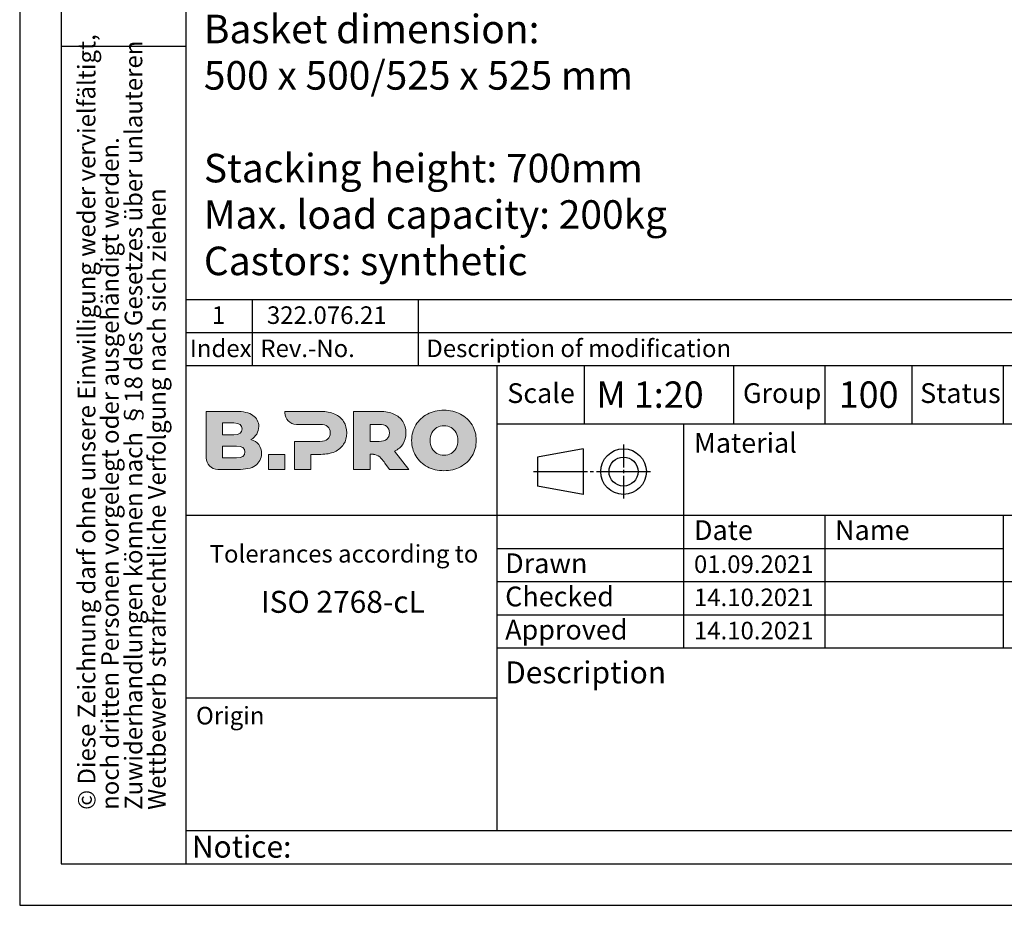
# Model space of a CAD drawing. Units: millimetres. Extents: x 0 to 210, y 0 to 297.
# Drawn here: x 0 to 119, y 0 to 107 of the extents above; entities that cross this region are included whole.
import ezdxf

# ---------------------------------------------------------------- set-up
doc = ezdxf.new("R2010")
doc.units = ezdxf.units.MM
doc.layers.add('B_PRO_LOGO_-_OUTLINE', color=7, linetype='Continuous')
doc.layers.add('FORMAT', color=7, linetype='Continuous')
doc.styles.add('SLDTEXTSTYLE0', font='TXT', dxfattribs={"width": 0.75})
doc.styles.add('SLDTEXTSTYLE1', font='TXT', dxfattribs={"width": 0.697917})
doc.styles.add('SLDTEXTSTYLE2', font='TXT', dxfattribs={"width": 0.7})
doc.styles.add('SLDTEXTSTYLE3', font='TXT', dxfattribs={"width": 0.693182})
doc.styles.add('SLDTEXTSTYLE4', font='TXT', dxfattribs={"width": 0.605})

# ---------------------------------------------------------------- blocks, each defined once
blk = doc.blocks.new('First Angle Projection')
at = {"layer": 'FORMAT'}
for p, q in [((118.36, 133.2), (112.86, 132.2)), ((118.36, 133.2), (118.36, 127.7)), ((123.21, 133.7), (123.21, 130.95)), ((112.86, 132.2), (112.86, 128.7)), ((123.21, 130.65), (123.21, 130.25)), ((112.36, 130.45), (118.86, 130.45)), ((119.21, 130.45), (119.61, 130.45)), ((119.96, 130.45), (126.46, 130.45)), ((123.21, 129.95), (123.21, 127.2)), ((118.36, 127.7), (112.86, 128.7))]:
    blk.add_line(p, q, dxfattribs=at)
for radius in [2.75, 1.75]:
    blk.add_circle((123.21, 130.45), radius, dxfattribs=at)
blk = doc.blocks.new('B.PRO Logo schwarz 10mm hoch')
at = {"layer": 'B_PRO_LOGO_-_OUTLINE'}
h = blk.add_hatch(color=256, dxfattribs=at)
edge = h.paths.add_edge_path(flags=0)
edge.add_spline(control_points=[(43.76, 9.53), (44.6, 9.08), (45.27, 8.46), (45.75, 7.67)], knot_values=[7, 7, 7, 7, 8, 8, 8, 8], weights=[1, 1, 1, 1], degree=3, periodic=0)
edge.add_spline(control_points=[(45.75, 7.67), (46.23, 6.88), (46.47, 5.99), (46.47, 5)], knot_values=[8, 8, 8, 8, 9, 9, 9, 9], weights=[1, 1, 1, 1], degree=3, periodic=0)
edge.add_spline(control_points=[(46.47, 5), (46.47, 4.01), (46.23, 3.12), (45.75, 2.33)], knot_values=[9, 9, 9, 9, 10, 10, 10, 10], weights=[1, 1, 1, 1], degree=3, periodic=0)
edge.add_spline(control_points=[(45.75, 2.33), (45.27, 1.54), (44.6, 0.92), (43.76, 0.47)], knot_values=[10, 10, 10, 10, 11, 11, 11, 11], weights=[1, 1, 1, 1], degree=3, periodic=0)
edge.add_spline(control_points=[(43.76, 0.47), (42.92, 0.02), (41.97, -0.2), (40.91, -0.2)], knot_values=[11, 11, 11, 11, 12, 12, 12, 12], weights=[1, 1, 1, 1], degree=3, periodic=0)
edge.add_spline(control_points=[(40.91, -0.2), (39.85, -0.2), (38.9, 0.02), (38.06, 0.47)], knot_values=[12, 12, 12, 12, 13, 13, 13, 13], weights=[1, 1, 1, 1], degree=3, periodic=0)
edge.add_spline(control_points=[(38.06, 0.47), (37.22, 0.92), (36.56, 1.54), (36.08, 2.33)], knot_values=[1, 1, 1, 1, 2, 2, 2, 2], weights=[1, 1, 1, 1], degree=3, periodic=0)
edge.add_spline(control_points=[(36.08, 2.33), (35.59, 3.12), (35.35, 4.01), (35.35, 5)], knot_values=[2, 2, 2, 2, 3, 3, 3, 3], weights=[1, 1, 1, 1], degree=3, periodic=0)
edge.add_spline(control_points=[(35.35, 5), (35.35, 5.99), (35.59, 6.88), (36.08, 7.67)], knot_values=[3, 3, 3, 3, 4, 4, 4, 4], weights=[1, 1, 1, 1], degree=3, periodic=0)
edge.add_spline(control_points=[(36.08, 7.67), (36.56, 8.46), (37.22, 9.08), (38.06, 9.53)], knot_values=[4, 4, 4, 4, 5, 5, 5, 5], weights=[1, 1, 1, 1], degree=3, periodic=0)
edge.add_spline(control_points=[(38.06, 9.53), (38.9, 9.98), (39.85, 10.2), (40.91, 10.2)], knot_values=[5, 5, 5, 5, 6, 6, 6, 6], weights=[1, 1, 1, 1], degree=3, periodic=0)
edge.add_spline(control_points=[(40.91, 10.2), (41.97, 10.2), (42.92, 9.98), (43.76, 9.53)], knot_values=[6, 6, 6, 6, 7, 7, 7, 7], weights=[1, 1, 1, 1], degree=3, periodic=0)
edge = h.paths.add_edge_path(flags=0)
edge.add_spline(control_points=[(43.31, 5), (43.31, 5.5), (43.2, 5.94), (42.99, 6.33)], knot_values=[3, 3, 3, 3, 4, 4, 4, 4], weights=[1, 1, 1, 1], degree=3, periodic=0)
edge.add_spline(control_points=[(42.99, 6.33), (42.78, 6.71), (42.49, 7.01), (42.13, 7.22)], knot_values=[4, 4, 4, 4, 5, 5, 5, 5], weights=[1, 1, 1, 1], degree=3, periodic=0)
edge.add_spline(control_points=[(42.13, 7.22), (41.76, 7.43), (41.36, 7.54), (40.91, 7.54)], knot_values=[5, 5, 5, 5, 6, 6, 6, 6], weights=[1, 1, 1, 1], degree=3, periodic=0)
edge.add_spline(control_points=[(40.91, 7.54), (40.46, 7.54), (40.06, 7.43), (39.69, 7.22)], knot_values=[6, 6, 6, 6, 7, 7, 7, 7], weights=[1, 1, 1, 1], degree=3, periodic=0)
edge.add_spline(control_points=[(39.69, 7.22), (39.33, 7.01), (39.04, 6.71), (38.83, 6.33)], knot_values=[7, 7, 7, 7, 8, 8, 8, 8], weights=[1, 1, 1, 1], degree=3, periodic=0)
edge.add_spline(control_points=[(38.83, 6.33), (38.62, 5.94), (38.51, 5.5), (38.51, 5)], knot_values=[8, 8, 8, 8, 9, 9, 9, 9], weights=[1, 1, 1, 1], degree=3, periodic=0)
edge.add_spline(control_points=[(38.51, 5), (38.51, 4.5), (38.62, 4.06), (38.83, 3.68)], knot_values=[9, 9, 9, 9, 10, 10, 10, 10], weights=[1, 1, 1, 1], degree=3, periodic=0)
edge.add_spline(control_points=[(38.83, 3.68), (39.04, 3.29), (39.33, 2.99), (39.69, 2.78)], knot_values=[10, 10, 10, 10, 11, 11, 11, 11], weights=[1, 1, 1, 1], degree=3, periodic=0)
edge.add_spline(control_points=[(39.69, 2.78), (40.06, 2.57), (40.46, 2.46), (40.91, 2.46)], knot_values=[11, 11, 11, 11, 12, 12, 12, 12], weights=[1, 1, 1, 1], degree=3, periodic=0)
edge.add_spline(control_points=[(40.91, 2.46), (41.36, 2.46), (41.76, 2.57), (42.13, 2.78)], knot_values=[12, 12, 12, 12, 13, 13, 13, 13], weights=[1, 1, 1, 1], degree=3, periodic=0)
edge.add_spline(control_points=[(42.13, 2.78), (42.49, 2.99), (42.78, 3.29), (42.99, 3.68)], knot_values=[1, 1, 1, 1, 2, 2, 2, 2], weights=[1, 1, 1, 1], degree=3, periodic=0)
edge.add_spline(control_points=[(42.99, 3.68), (43.2, 4.06), (43.31, 4.5), (43.31, 5)], knot_values=[2, 2, 2, 2, 3, 3, 3, 3], weights=[1, 1, 1, 1], degree=3, periodic=0)
h = blk.add_hatch(color=256, dxfattribs=at)
edge = h.paths.add_edge_path(flags=0)
edge.add_spline(control_points=[(5.4, 0), (6.73, 0), (7.76, 0.2), (8.46, 0.68)], knot_values=[269.2, 269.2, 269.2, 269.2, 270.2, 270.2, 270.2, 270.2], weights=[1, 1, 1, 1], degree=3, periodic=0)
edge.add_spline(control_points=[(8.46, 0.68), (9.09, 1.12), (9.51, 1.87), (9.51, 2.74)], knot_values=[270.2, 270.2, 270.2, 270.2, 271.2, 271.2, 271.2, 271.2], weights=[1, 1, 1, 1], degree=3, periodic=0)
edge.add_spline(control_points=[(9.51, 2.74), (9.51, 3.34), (9.35, 3.85), (9.03, 4.28)], knot_values=[271.2, 271.2, 271.2, 271.2, 272.2, 272.2, 272.2, 272.2], weights=[1, 1, 1, 1], degree=3, periodic=0)
edge.add_spline(control_points=[(9.03, 4.28), (8.7, 4.7), (8.26, 4.98), (7.69, 5.18)], knot_values=[109.892, 109.892, 109.892, 109.892, 110.892, 110.892, 110.892, 110.892], weights=[1, 1, 1, 1], degree=3, periodic=0)
edge.add_spline(control_points=[(7.69, 5.18), (8.11, 5.4), (8.45, 5.73), (8.68, 6.11)], knot_values=[110.892, 110.892, 110.892, 110.892, 111.892, 111.892, 111.892, 111.892], weights=[1, 1, 1, 1], degree=3, periodic=0)
edge.add_spline(control_points=[(8.68, 6.11), (8.91, 6.48), (9.03, 6.91), (9.03, 7.39)], knot_values=[111.892, 111.892, 111.892, 111.892, 112.892, 112.892, 112.892, 112.892], weights=[1, 1, 1, 1], degree=3, periodic=0)
edge.add_spline(control_points=[(9.03, 7.39), (9.03, 8.19), (8.7, 8.85), (8.03, 9.32)], knot_values=[112.892, 112.892, 112.892, 112.892, 113.892, 113.892, 113.892, 113.892], weights=[1, 1, 1, 1], degree=3, periodic=0)
edge.add_spline(control_points=[(8.03, 9.32), (7.36, 9.8), (6.39, 10), (5.11, 10)], knot_values=[113.892, 113.892, 113.892, 113.892, 114.892, 114.892, 114.892, 114.892], weights=[1, 1, 1, 1], degree=3, periodic=0)
edge.add_line((5.11, 10), (0, 10))
edge.add_line((0, 10), (0, 1.99))
edge.add_spline(control_points=[(0, 1.99), (0, 0.95), (0.87, 0), (1.99, 0)], knot_values=[236.576, 236.576, 236.576, 236.576, 237.576, 237.576, 237.576, 237.576], weights=[1, 1, 1, 1], degree=3, periodic=0)
edge.add_line((1.99, 0), (5.4, 0))
edge = h.paths.add_edge_path(flags=0)
edge.add_spline(control_points=[(4.74, 8.01), (5.7, 8.01), (6.17, 7.64), (6.17, 7)], knot_values=[36.825, 36.825, 36.825, 36.825, 37.825, 37.825, 37.825, 37.825], weights=[1, 1, 1, 1], degree=3, periodic=0)
edge.add_spline(control_points=[(6.17, 7), (6.17, 6.35), (5.7, 5.98), (4.74, 5.98)], knot_values=[37.825, 37.825, 37.825, 37.825, 38.825, 38.825, 38.825, 38.825], weights=[1, 1, 1, 1], degree=3, periodic=0)
edge.add_line((4.74, 5.98), (2.8, 5.98))
edge.add_line((2.8, 5.98), (2.8, 8.01))
edge.add_line((2.8, 8.01), (4.74, 8.01))
edge = h.paths.add_edge_path(flags=0)
edge.add_line((2.8, 4.03), (5.22, 4.03))
edge.add_spline(control_points=[(5.22, 4.03), (6.18, 4.03), (6.65, 3.66), (6.65, 3.02)], knot_values=[88.32, 88.32, 88.32, 88.32, 89.32, 89.32, 89.32, 89.32], weights=[1, 1, 1, 1], degree=3, periodic=0)
edge.add_spline(control_points=[(6.65, 3.02), (6.65, 2.37), (6.18, 2), (5.22, 2)], knot_values=[89.32, 89.32, 89.32, 89.32, 90.32, 90.32, 90.32, 90.32], weights=[1, 1, 1, 1], degree=3, periodic=0)
edge.add_line((5.22, 2), (2.8, 2))
edge.add_line((2.8, 2), (2.8, 4.03))
h = blk.add_hatch(color=256, dxfattribs=at)
edge = h.paths.add_edge_path(flags=0)
edge.add_spline(control_points=[(21.33, 6.3), (21.33, 5.83), (21.18, 5.47), (20.88, 5.22)], knot_values=[122.796018, 122.796018, 122.796018, 122.796018, 123.796018, 123.796018, 123.796018, 123.796018], weights=[1, 1, 1, 1], degree=3, periodic=0)
edge.add_spline(control_points=[(20.88, 5.22), (20.59, 4.97), (20.15, 4.84), (19.57, 4.84)], knot_values=[123.796018, 123.796018, 123.796018, 123.796018, 124.796018, 124.796018, 124.796018, 124.796018], weights=[1, 1, 1, 1], degree=3, periodic=0)
edge.add_line((19.57, 4.84), (15.17, 4.84))
edge.add_line((15.17, 4.84), (15.17, 0))
edge.add_line((15.17, 0), (18, 0))
edge.add_line((18, 0), (18, 2.61))
edge.add_line((18, 2.61), (19.74, 2.61))
edge.add_spline(control_points=[(19.74, 2.61), (20.64, 2.61), (21.43, 2.76), (22.1, 3.06)], knot_values=[277.110018, 277.110018, 277.110018, 277.110018, 278.110018, 278.110018, 278.110018, 278.110018], weights=[1, 1, 1, 1], degree=3, periodic=0)
edge.add_spline(control_points=[(22.1, 3.06), (22.76, 3.36), (23.28, 3.79), (23.64, 4.34)], knot_values=[278.110018, 278.110018, 278.110018, 278.110018, 279.110018, 279.110018, 279.110018, 279.110018], weights=[1, 1, 1, 1], degree=3, periodic=0)
edge.add_spline(control_points=[(23.64, 4.34), (24, 4.9), (24.18, 5.55), (24.18, 6.3)], knot_values=[279.110018, 279.110018, 279.110018, 279.110018, 280.110018, 280.110018, 280.110018, 280.110018], weights=[1, 1, 1, 1], degree=3, periodic=0)
edge.add_spline(control_points=[(24.18, 6.3), (24.18, 7.05), (24, 7.71), (23.64, 8.26)], knot_values=[280.110018, 280.110018, 280.110018, 280.110018, 281.110018, 281.110018, 281.110018, 281.110018], weights=[1, 1, 1, 1], degree=3, periodic=0)
edge.add_spline(control_points=[(23.64, 8.26), (23.28, 8.82), (22.76, 9.25), (22.1, 9.55)], knot_values=[20.157, 20.157, 20.157, 20.157, 21.157, 21.157, 21.157, 21.157], weights=[1, 1, 1, 1], degree=3, periodic=0)
edge.add_spline(control_points=[(22.1, 9.55), (21.43, 9.85), (20.64, 10), (19.74, 10)], knot_values=[21.157, 21.157, 21.157, 21.157, 22.157, 22.157, 22.157, 22.157], weights=[1, 1, 1, 1], degree=3, periodic=0)
edge.add_line((19.74, 10), (13.51, 10))
edge.add_line((13.51, 10), (13.51, 9.76))
edge.add_spline(control_points=[(13.51, 9.76), (13.51, 8.72), (14.38, 7.77), (15.5, 7.77)], knot_values=[82.088015, 82.088015, 82.088015, 82.088015, 83.088015, 83.088015, 83.088015, 83.088015], weights=[1, 1, 1, 1], degree=3, periodic=0)
edge.add_line((15.5, 7.77), (19.57, 7.77))
edge.add_spline(control_points=[(19.57, 7.77), (20.15, 7.77), (20.59, 7.64), (20.88, 7.39)], knot_values=[120.796018, 120.796018, 120.796018, 120.796018, 121.796018, 121.796018, 121.796018, 121.796018], weights=[1, 1, 1, 1], degree=3, periodic=0)
edge.add_spline(control_points=[(20.88, 7.39), (21.18, 7.13), (21.33, 6.77), (21.33, 6.3)], knot_values=[121.796018, 121.796018, 121.796018, 121.796018, 122.796018, 122.796018, 122.796018, 122.796018], weights=[1, 1, 1, 1], degree=3, periodic=0)
h = blk.add_hatch(color=256, dxfattribs=at)
edge = h.paths.add_edge_path(flags=0)
edge.add_spline(control_points=[(33.82, 8.26), (34.19, 7.71), (34.37, 7.05), (34.37, 6.3)], knot_values=[202.275098, 202.275098, 202.275098, 202.275098, 203.275098, 203.275098, 203.275098, 203.275098], weights=[1, 1, 1, 1], degree=3, periodic=0)
edge.add_spline(control_points=[(34.37, 6.3), (34.37, 5.58), (34.2, 4.95), (33.86, 4.41)], knot_values=[203.275098, 203.275098, 203.275098, 203.275098, 204.275098, 204.275098, 204.275098, 204.275098], weights=[1, 1, 1, 1], degree=3, periodic=0)
edge.add_spline(control_points=[(33.86, 4.41), (33.52, 3.87), (33.04, 3.45), (32.41, 3.14)], knot_values=[204.275098, 204.275098, 204.275098, 204.275098, 205.275098, 205.275098, 205.275098, 205.275098], weights=[1, 1, 1, 1], degree=3, periodic=0)
edge.add_line((32.41, 3.14), (34.87, 0))
edge.add_line((34.87, 0), (31.54, 0))
edge.add_line((31.54, 0), (30.74, 1.1))
edge.add_spline(control_points=[(30.74, 1.1), (30.38, 1.59), (29.89, 2.39), (29, 2.57)], knot_values=[285.769255, 285.769255, 285.769255, 285.769255, 286.769255, 286.769255, 286.769255, 286.769255], weights=[1, 1, 1, 1], degree=3, periodic=0)
edge.add_spline(control_points=[(29, 2.57), (28.51, 2.67), (28.18, 2.63)], knot_values=[13.607098, 13.607098, 13.607098, 14.607098, 14.607098, 14.607098], weights=[1, 1, 1], degree=2, periodic=0)
edge.add_line((28.18, 2.63), (28.18, 0))
edge.add_line((28.18, 0), (25.35, 0))
edge.add_line((25.35, 0), (25.35, 10))
edge.add_line((25.35, 10), (29.92, 10))
edge.add_spline(control_points=[(29.92, 10), (30.83, 10), (31.61, 9.85), (32.28, 9.55)], knot_values=[200.275098, 200.275098, 200.275098, 200.275098, 201.275098, 201.275098, 201.275098, 201.275098], weights=[1, 1, 1, 1], degree=3, periodic=0)
edge.add_spline(control_points=[(32.28, 9.55), (32.95, 9.25), (33.46, 8.82), (33.82, 8.26)], knot_values=[201.275098, 201.275098, 201.275098, 201.275098, 202.275098, 202.275098, 202.275098, 202.275098], weights=[1, 1, 1, 1], degree=3, periodic=0)
edge = h.paths.add_edge_path(flags=0)
edge.add_spline(control_points=[(31.07, 5.22), (31.36, 5.47), (31.51, 5.83), (31.51, 6.3)], knot_values=[75.863, 75.863, 75.863, 75.863, 76.863, 76.863, 76.863, 76.863], weights=[1, 1, 1, 1], degree=3, periodic=0)
edge.add_spline(control_points=[(31.51, 6.3), (31.51, 6.77), (31.36, 7.13), (31.07, 7.39)], knot_values=[76.863, 76.863, 76.863, 76.863, 77.863, 77.863, 77.863, 77.863], weights=[1, 1, 1, 1], degree=3, periodic=0)
edge.add_spline(control_points=[(31.07, 7.39), (30.77, 7.64), (30.33, 7.77), (29.75, 7.77)], knot_values=[17.57, 17.57, 17.57, 17.57, 18.57, 18.57, 18.57, 18.57], weights=[1, 1, 1, 1], degree=3, periodic=0)
edge.add_line((29.75, 7.77), (28.18, 7.77))
edge.add_line((28.18, 7.77), (28.18, 4.84))
edge.add_line((28.18, 4.84), (29.75, 4.84))
edge.add_spline(control_points=[(29.75, 4.84), (30.33, 4.84), (30.77, 4.97), (31.07, 5.22)], knot_values=[74.863, 74.863, 74.863, 74.863, 75.863, 75.863, 75.863, 75.863], weights=[1, 1, 1, 1], degree=3, periodic=0)
blk.add_hatch(color=256, dxfattribs=at).paths.add_polyline_path([(13.54, 2.61), (10.71, 2.61), (10.71, 0), (13.54, 0)], flags=0)
at = {"color": 7, "linetype": 'Continuous', "lineweight": 18}
for p, q in [((5.11, 10), (0, 10)), ((0, 10), (0, 1.99)), ((13.51, 10), (13.51, 9.76)), ((19.74, 10), (13.51, 10)), ((25.35, 10), (29.92, 10)), ((25.35, 0), (25.35, 10)), ((2.8, 8.01), (4.74, 8.01)), ((2.8, 5.98), (2.8, 8.01)), ((15.5, 7.77), (19.57, 7.77)), ((29.75, 7.77), (28.18, 7.77)), ((28.18, 7.77), (28.18, 4.84)), ((4.74, 5.98), (2.8, 5.98)), ((2.8, 4.03), (5.22, 4.03)), ((2.8, 2), (2.8, 4.03)), ((19.57, 4.84), (15.17, 4.84)), ((15.17, 4.84), (15.17, 0)), ((28.18, 4.84), (29.75, 4.84)), ((5.22, 2), (2.8, 2)), ((10.71, 2.61), (10.71, 0)), ((13.54, 2.61), (10.71, 2.61)), ((13.54, 0), (13.54, 2.61)), ((18, 0), (18, 2.61)), ((18, 2.61), (19.74, 2.61)), ((28.18, 2.63), (28.18, 0)), ((32.41, 3.14), (34.87, 0)), ((1.99, 0), (5.4, 0)), ((10.71, 0), (13.54, 0)), ((15.17, 0), (18, 0)), ((28.18, 0), (25.35, 0)), ((31.54, 0), (30.74, 1.1)), ((34.87, 0), (31.54, 0))]:
    blk.add_line(p, q, dxfattribs=at)
for points, degree in [([(38.06, 9.53), (38.9, 9.98), (39.85, 10.2), (40.91, 10.2)], 3), ([(40.91, 10.2), (41.97, 10.2), (42.92, 9.98), (43.76, 9.53)], 3), ([(8.03, 9.32), (7.36, 9.8), (6.39, 10), (5.11, 10)], 3), ([(9.03, 7.39), (9.03, 8.19), (8.7, 8.85), (8.03, 9.32)], 3), ([(13.51, 9.76), (13.51, 8.72), (14.38, 7.77), (15.5, 7.77)], 3), ([(22.1, 9.55), (21.43, 9.85), (20.64, 10), (19.74, 10)], 3), ([(23.64, 8.26), (23.28, 8.82), (22.76, 9.25), (22.1, 9.55)], 3), ([(29.92, 10), (30.83, 10), (31.61, 9.85), (32.28, 9.55)], 3), ([(32.28, 9.55), (32.95, 9.25), (33.46, 8.82), (33.82, 8.26)], 3), ([(36.08, 7.67), (36.56, 8.46), (37.22, 9.08), (38.06, 9.53)], 3), ([(43.76, 9.53), (44.6, 9.08), (45.27, 8.46), (45.75, 7.67)], 3), ([(4.74, 8.01), (5.7, 8.01), (6.17, 7.64), (6.17, 7)], 3), ([(6.17, 7), (6.17, 6.35), (5.7, 5.98), (4.74, 5.98)], 3), ([(8.68, 6.11), (8.91, 6.48), (9.03, 6.91), (9.03, 7.39)], 3), ([(19.57, 7.77), (20.15, 7.77), (20.59, 7.64), (20.88, 7.39)], 3), ([(20.88, 7.39), (21.18, 7.13), (21.33, 6.77), (21.33, 6.3)], 3), ([(24.18, 6.3), (24.18, 7.05), (24, 7.71), (23.64, 8.26)], 3), ([(31.07, 7.39), (30.77, 7.64), (30.33, 7.77), (29.75, 7.77)], 3), ([(31.51, 6.3), (31.51, 6.77), (31.36, 7.13), (31.07, 7.39)], 3), ([(33.82, 8.26), (34.19, 7.71), (34.37, 7.05), (34.37, 6.3)], 3), ([(35.35, 5), (35.35, 5.99), (35.59, 6.88), (36.08, 7.67)], 3), ([(39.69, 7.22), (39.33, 7.01), (39.04, 6.71), (38.83, 6.33)], 3), ([(40.91, 7.54), (40.46, 7.54), (40.06, 7.43), (39.69, 7.22)], 3), ([(42.13, 7.22), (41.76, 7.43), (41.36, 7.54), (40.91, 7.54)], 3), ([(42.99, 6.33), (42.78, 6.71), (42.49, 7.01), (42.13, 7.22)], 3), ([(45.75, 7.67), (46.23, 6.88), (46.47, 5.99), (46.47, 5)], 3), ([(7.69, 5.18), (8.11, 5.4), (8.45, 5.73), (8.68, 6.11)], 3), ([(9.03, 4.28), (8.7, 4.7), (8.26, 4.98), (7.69, 5.18)], 3), ([(20.88, 5.22), (20.59, 4.97), (20.15, 4.84), (19.57, 4.84)], 3), ([(21.33, 6.3), (21.33, 5.83), (21.18, 5.47), (20.88, 5.22)], 3), ([(23.64, 4.34), (24, 4.9), (24.18, 5.55), (24.18, 6.3)], 3), ([(29.75, 4.84), (30.33, 4.84), (30.77, 4.97), (31.07, 5.22)], 3), ([(31.07, 5.22), (31.36, 5.47), (31.51, 5.83), (31.51, 6.3)], 3), ([(34.37, 6.3), (34.37, 5.58), (34.2, 4.95), (33.86, 4.41)], 3), ([(38.83, 6.33), (38.62, 5.94), (38.51, 5.5), (38.51, 5)], 3), ([(43.31, 5), (43.31, 5.5), (43.2, 5.94), (42.99, 6.33)], 3), ([(5.22, 4.03), (6.18, 4.03), (6.65, 3.66), (6.65, 3.02)], 3), ([(9.51, 2.74), (9.51, 3.34), (9.35, 3.85), (9.03, 4.28)], 3), ([(22.1, 3.06), (22.76, 3.36), (23.28, 3.79), (23.64, 4.34)], 3), ([(33.86, 4.41), (33.52, 3.87), (33.04, 3.45), (32.41, 3.14)], 3), ([(36.08, 2.33), (35.59, 3.12), (35.35, 4.01), (35.35, 5)], 3), ([(38.51, 5), (38.51, 4.5), (38.62, 4.06), (38.83, 3.68)], 3), ([(38.83, 3.68), (39.04, 3.29), (39.33, 2.99), (39.69, 2.78)], 3), ([(42.13, 2.78), (42.49, 2.99), (42.78, 3.29), (42.99, 3.68)], 3), ([(42.99, 3.68), (43.2, 4.06), (43.31, 4.5), (43.31, 5)], 3), ([(46.47, 5), (46.47, 4.01), (46.23, 3.12), (45.75, 2.33)], 3), ([(0, 1.99), (0, 0.95), (0.87, 0), (1.99, 0)], 3), ([(6.65, 3.02), (6.65, 2.37), (6.18, 2), (5.22, 2)], 3), ([(8.46, 0.68), (9.09, 1.12), (9.51, 1.87), (9.51, 2.74)], 3), ([(19.74, 2.61), (20.64, 2.61), (21.43, 2.76), (22.1, 3.06)], 3), ([(29, 2.57), (28.51, 2.67), (28.18, 2.63)], 2), ([(30.74, 1.1), (30.38, 1.59), (29.89, 2.39), (29, 2.57)], 3), ([(38.06, 0.47), (37.22, 0.92), (36.56, 1.54), (36.08, 2.33)], 3), ([(39.69, 2.78), (40.06, 2.57), (40.46, 2.46), (40.91, 2.46)], 3), ([(40.91, 2.46), (41.36, 2.46), (41.76, 2.57), (42.13, 2.78)], 3), ([(45.75, 2.33), (45.27, 1.54), (44.6, 0.92), (43.76, 0.47)], 3), ([(5.4, 0), (6.73, 0), (7.76, 0.2), (8.46, 0.68)], 3), ([(40.91, -0.2), (39.85, -0.2), (38.9, 0.02), (38.06, 0.47)], 3), ([(43.76, 0.47), (42.92, 0.02), (41.97, -0.2), (40.91, -0.2)], 3)]:
    blk.add_open_spline(points, degree=degree, dxfattribs=at)
blk = doc.blocks.new('SW_NOTE_0')
at = {"color": 0, "linetype": 'Continuous', "lineweight": 0, "attachment_point": 1}
for s, insert, char_height, style in [('Capacity:', (0, 4.43), 3.44, 'SLDTEXTSTYLE0'), ('6 baskets with 115 mm or', (0, -1.15), 3.4396, 'SLDTEXTSTYLE1'), ('9 baskets of 75 mm height', (0, -6.74), 3.4396, 'SLDTEXTSTYLE2'), ('Basket dimension:', (0, -12.32), 3.4396, 'SLDTEXTSTYLE0'), ('500 x 500/525 x 525 mm', (0, -17.91), 3.4396, 'SLDTEXTSTYLE3'), ('Stacking height: 700mm', (0, -29.08), 3.4396, 'SLDTEXTSTYLE0'), ('Max. load capacity: 200kg', (0, -34.67), 3.4396, 'SLDTEXTSTYLE0'), ('Castors: synthetic', (0, -40.26), 3.4396, 'SLDTEXTSTYLE0')]:
    blk.add_mtext(s, dxfattribs=dict(at, insert=insert, char_height=char_height, style=style))
blk = doc.blocks.new('SW_NOTE_0_2')
at = {"color": 0, "linetype": 'Continuous', "lineweight": 0, "char_height": 2.1167, "attachment_point": 1, "rotation": 90, "style": 'SLDTEXTSTYLE4'}
for s, insert in [('© Diese Zeichnung darf ohne unsere Einwilligung weder vervielfältigt,', (-2.73, 0)), ('Zuwiderhandlungen können nach §18 des Gesetzes über unlauteren', (2.92, 0)), ('noch dritten Personen vorgelegt oder ausgehändigt werden.', (0.09, 0)), ('Wettbewerb strafrechtliche Verfolgung nach sich ziehen', (5.74, 0))]:
    blk.add_mtext(s, dxfattribs=dict(at, insert=insert))

msp = doc.modelspace()

# ---------------------------------------------------------------- linework, layer by layer
at = {"layer": 'FORMAT'}
for p, q in [((0, 297), (0, 0)), ((5, 292), (5, 5)), ((20, 292), (20, 5)), ((5, 103.5), (20, 103.5)), ((20, 73), (200, 73)), ((20, 73), (20, 5)), ((28, 73), (28, 65)), ((48, 73), (48, 65)), ((20, 69), (200, 69)), ((200, 65), (20, 65)), ((57.5, 65), (57.5, 9)), ((68, 65), (68, 58)), ((86, 65), (86, 58)), ((97, 65), (97, 58)), ((107.5, 65), (107.5, 58)), ((118.5, 65), (118.5, 58)), ((57.5, 58), (200, 58)), ((80, 58), (80, 31)), ((20, 47), (200, 47)), ((97, 47), (97, 31)), ((118.5, 47), (118.5, 31)), ((57.5, 43), (118.5, 43)), ((57.5, 39), (200, 39)), ((57.5, 35), (118.5, 35)), ((57.5, 31), (200, 31)), ((20, 25), (57.5, 25)), ((20, 9), (200, 9)), ((5, 5), (205, 5)), ((20, 5), (200, 5)), ((0, 0), (210, 0))]:
    msp.add_line(p, q, dxfattribs=at)

# ---------------------------------------------------------------- block references
at = {"color": 7, "linetype": 'Continuous', "lineweight": 0}
for name, p in [('SW_NOTE_0', (22.19367, 119.6095)), ('SW_NOTE_0_2', (9.73264, 11.5))]:
    msp.add_blockref(name, p, dxfattribs=at)
at = {"color": 7, "linetype": 'Continuous', "xscale": 0.7, "yscale": 0.7, "zscale": 0.7}
msp.add_blockref('B.PRO Logo schwarz 10mm hoch', (22.48608, 52.49992), dxfattribs=at)
at = {"layer": 'FORMAT'}
msp.add_blockref('First Angle Projection', (-50.44892, -78.20183), dxfattribs=at)

# ---------------------------------------------------------------- texts
at = {"color": 7, "linetype": 'Continuous', "lineweight": 0, "style": 'SLDTEXTSTYLE4'}
for s, insert, char_height, attachment_point in [('1', (23.15, 72.1563), 2.11667, 1), ('322.076.21', (29.79375, 72.1563), 2.116667, 1), ('Index', (20.5, 68.1563), 2.116667, 1), ('Rev.-No.', (29, 68.1563), 2.116667, 1), ('Description of modification', (49, 68.1563), 2.1166667, 1), ('Scale', (58.75, 62.89459), 2.38125, 1), ('M', (69.5, 63.10946), 3.175, 1), ('1:20', (74, 63.10946), 3.175, 1), ('Group', (87.15, 62.89459), 2.38125, 1), ('100', (102.2941, 63.10946), 3.175, 2), ('Status', (108.5, 62.89459), 2.38125, 1), ('Material', (81.25, 56.89459), 2.38125, 1), ('Date', (81.25, 46.39459), 2.38125, 1), ('Name', (98.25, 46.39459), 2.38125, 1), ('Tolerances according to', (39.07705, 43.4063), 2.1166667, 2), ('Drawn', (58.5, 42.39459), 2.38125, 1), ('01.09.2021', (81.25, 42.1563), 2.116667, 1), ('Checked', (58.5, 38.39459), 2.38125, 1), ('14.10.2021', (81.25, 38.1563), 2.116667, 1), ('ISO 2768-cL', (38.93986, 37.88288), 2.6458333, 2), ('Approved', (58.5, 34.39459), 2.38125, 1), ('14.10.2021', (81.25, 34.1563), 2.116667, 1), ('Description', (58.5, 29.38288), 2.6458333, 1), ('Origin', (21.25, 23.9063), 2.116667, 1), ('Notice:', (20.75, 8.38288), 2.645833, 1)]:
    msp.add_mtext(s, dxfattribs=dict(at, insert=insert, char_height=char_height, attachment_point=attachment_point))

doc.saveas('drawing.dxf')
